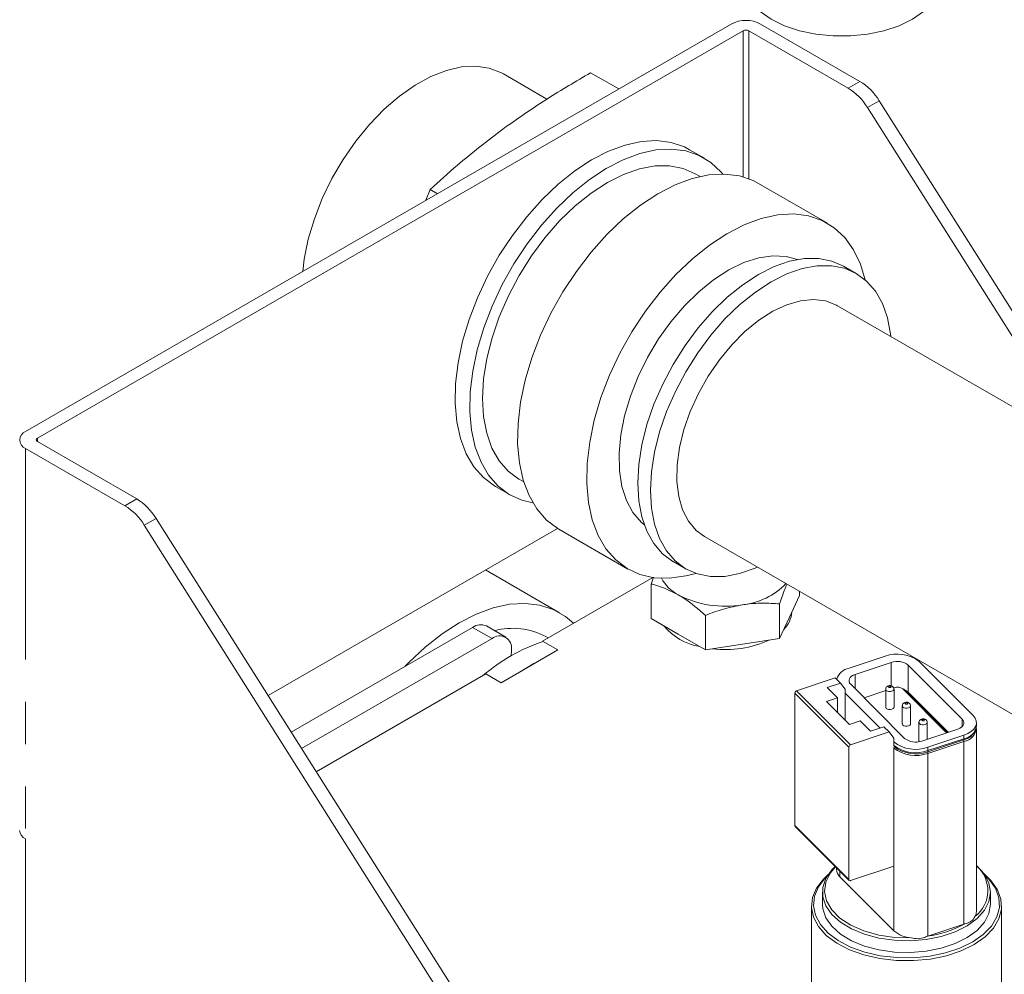
# Model space of a CAD drawing. Units: millimetres. Extents: x 11 to 1180, y 5 to 832.
# Drawn here: x 947 to 976, y 719 to 748 of the extents above; entities that cross this region are included whole.
import ezdxf

# ---------------------------------------------------------------- set-up
doc = ezdxf.new("R2010")
doc.units = ezdxf.units.MM
doc.linetypes.add('PHANTOM', pattern=[12.7, 6.35, -1.27, 1.27, -1.27, 1.27, -1.27])

msp = doc.modelspace()

# ---------------------------------------------------------------- linework, layer by layer
at = {"color": 7, "linetype": 'Continuous', "lineweight": 15}
for p, q in [((968.15759, 747.74504), (946.94439, 735.49892)), ((972.0273, 746.02136), (969.04147, 747.74504)), ((947.29795, 735.29482), (968.51114, 747.54094)), ((968.68792, 747.54094), (971.67375, 745.81725)), ((964.77378, 745.79161), (963.93029, 746.27854)), ((962.61791, 745.48842), (961.30863, 746.24426)), ((972.60718, 745.43624), (979.46361, 734.59548)), ((978.70341, 735.03434), (972.25363, 745.23213)), ((961.39468, 744.66039), (961.29486, 744.58772)), ((967.34862, 743.71121), (966.90668, 743.96633)), ((967.21783, 743.1603), (967.07739, 743.24138)), ((959.10824, 742.7681), (958.97983, 742.44683)), ((959.32229, 742.64453), (959.10824, 742.7681)), ((971.05128, 741.75556), (968.97416, 742.95466)), ((971.91313, 740.2477), (971.53306, 740.46711)), ((982.89993, 732.61174), (971.3531, 739.27759)), ((950.28377, 733.46908), (947.29794, 735.19276)), ((946.94439, 734.98866), (949.93022, 733.26498)), ((961.06464, 733.84655), (961.50659, 733.59143)), ((961.77782, 734.06126), (961.91827, 733.98018)), ((950.5101, 732.67986), (961.10072, 715.93494)), ((950.86365, 732.88396), (961.45427, 716.13904)), ((954.23119, 727.55952), (962.93622, 732.58483)), ((962.97464, 732.56208), (965.05177, 731.36298)), ((967.34858, 732.34081), (978.89541, 725.67496)), ((966.40847, 731.5901), (966.78854, 731.37069)), ((962.99449, 730.04833), (960.76845, 731.3334)), ((965.79517, 731.10777), (962.48061, 729.19431)), ((965.82118, 731.12278), (965.74834, 730.91239)), ((965.74834, 729.87426), (965.74834, 730.91239)), ((970.20976, 730.56437), (970.20976, 730.68908)), ((969.61204, 729.27661), (969.61204, 730.31473)), ((970.20976, 730.56437), (969.9109, 729.92049)), ((966.56484, 729.40291), (965.74834, 729.87426)), ((967.38133, 728.93156), (967.38133, 729.96968)), ((969.9109, 729.92049), (969.61204, 729.27661)), ((960.3826, 729.60917), (954.92683, 726.45963)), ((961.37903, 729.31307), (960.79532, 729.65004)), ((967.38133, 728.93156), (966.56484, 729.40291)), ((960.96632, 729.2722), (955.23908, 725.96594)), ((962.48061, 729.19431), (962.94023, 728.92898)), ((962.65167, 729.29306), (962.58178, 729.33341)), ((968.49668, 729.10408), (967.38133, 728.93156)), ((969.61204, 729.27661), (968.49668, 729.10408)), ((961.23747, 727.946), (962.94023, 728.92898)), ((961.55003, 728.88975), (961.55003, 728.93512)), ((972.78091, 728.74103), (971.69796, 728.38065)), ((972.96819, 728.55348), (971.88524, 728.19309)), ((975.42833, 726.95669), (973.80525, 728.58215)), ((960.77785, 728.21134), (955.68018, 725.26851)), ((961.23747, 727.946), (960.77785, 728.21134)), ((975.10345, 726.84858), (973.48036, 728.47404)), ((970.1232, 727.70388), (971.28195, 728.08949)), ((971.03733, 727.79985), (971.43803, 727.93319)), ((971.28195, 728.08949), (971.43803, 727.93319)), ((971.57881, 727.75023), (971.43803, 727.93319)), ((970.06905, 723.65419), (970.06905, 727.63483)), ((971.03733, 727.79985), (971.34946, 727.48727)), ((971.57881, 727.63302), (971.57881, 727.75023)), ((971.57881, 727.63302), (972.62967, 726.58062)), ((971.57881, 726.82412), (971.57881, 727.63302)), ((971.74763, 727.89743), (973.37072, 726.27197)), ((972.80112, 727.7095), (972.15123, 727.49323)), ((972.80113, 727.75066), (972.80113, 727.2097)), ((973.06183, 727.79626), (973.0421, 727.78969)), ((973.05113, 727.2097), (973.05113, 727.75066)), ((974.63104, 726.44149), (973.31791, 727.75654)), ((974.64694, 726.44678), (973.37207, 727.72352)), ((974.67874, 726.45737), (973.48036, 727.65749)), ((971.34946, 727.48727), (971.02458, 727.37915)), ((971.02458, 727.37915), (971.71127, 726.69146)), ((971.34946, 727.0538), (971.34946, 727.48727)), ((973.30054, 727.25052), (973.30054, 726.70956)), ((973.55054, 726.70956), (973.55054, 727.25052)), ((971.71127, 726.69146), (972.03616, 726.79957)), ((972.03616, 726.79957), (972.34829, 726.48698)), ((973.79995, 726.75038), (973.79995, 726.20942)), ((974.04995, 726.24812), (974.04995, 726.75038)), ((975.52857, 726.6384), (975.52857, 726.74046)), ((971.74628, 726.07842), (972.90505, 726.46403)), ((972.34829, 726.48698), (972.74898, 726.62032)), ((972.74898, 726.62032), (972.90505, 726.46403)), ((972.90505, 726.46403), (973.04583, 726.28106)), ((973.88289, 726.19253), (974.96584, 726.55291)), ((975.50445, 726.52232), (975.51676, 726.56187)), ((975.52857, 721.06551), (975.52857, 726.55674)), ((973.04583, 726.28106), (973.04583, 726.16385)), ((973.04583, 726.16385), (973.04583, 726.06179)), ((975.14688, 726.22872), (974.06393, 725.86833)), ((974.07017, 726.00498), (975.15312, 726.36536)), ((975.15312, 726.26329), (974.07017, 725.90291)), ((975.15312, 726.18163), (974.07017, 725.82125)), ((971.69214, 722.02873), (971.69214, 726.00937)), ((973.04583, 726.06179), (973.05666, 726.02456)), ((973.05666, 726.02456), (973.04583, 725.98013)), ((973.04583, 725.98013), (973.04583, 722.42818)), ((970.07897, 723.62805), (971.70206, 722.0026)), ((946.94439, 716.71857), (946.94439, 723.25089)), ((971.32251, 722.38269), (971.32251, 722.33058)), ((973.04583, 722.42818), (971.74628, 721.99572)), ((971.42274, 722.11435), (973.04583, 720.4889)), ((970.90054, 721.64701), (970.90054, 721.28977)), ((975.95053, 721.28977), (975.95053, 721.647)), ((970.56553, 721.23873), (970.56553, 717.105)), ((976.28553, 717.105), (976.28553, 721.23873)), ((974.07017, 720.33002), (975.15312, 720.6904))]:
    msp.add_line(p, q, dxfattribs=at)
at = {"color": 8, "linetype": 'PHANTOM', "lineweight": 0}
for p, q in [((968.51114, 747.54094), (968.51114, 743.14983)), ((968.68792, 747.54094), (968.68792, 743.091)), ((971.67375, 745.81725), (972.0273, 746.02136)), ((972.60718, 745.43624), (972.25363, 745.23213)), ((947.29795, 735.29482), (947.29795, 735.19277)), ((946.94439, 734.98866), (946.94439, 723.25089)), ((949.93022, 733.26498), (950.28377, 733.46908)), ((950.86365, 732.88396), (950.5101, 732.67986)), ((960.96632, 729.2722), (960.3826, 729.60917)), ((972.96819, 727.85291), (972.96819, 728.55348)), ((973.48036, 727.65749), (973.48036, 728.47404)), ((971.88524, 727.75962), (971.88524, 728.19309)), ((970.06905, 727.63483), (971.69214, 726.00937)), ((970.1232, 727.70388), (971.74628, 726.07842)), ((975.10345, 726.63235), (975.10345, 726.84858)), ((975.15312, 726.26329), (975.14688, 726.22872)), ((975.14688, 726.22872), (975.15312, 726.18163)), ((975.15312, 726.36536), (975.15312, 726.26329)), ((975.15312, 726.18163), (975.15312, 720.6904)), ((974.07017, 725.90291), (974.06393, 725.86833)), ((974.06393, 725.86833), (974.07017, 725.82125)), ((974.07017, 726.00498), (974.07017, 725.90291)), ((974.07017, 725.82125), (974.07017, 720.33002)), ((970.06905, 723.65419), (971.69214, 722.02873)), ((971.42274, 722.28232), (971.42274, 722.11435)), ((973.04583, 722.42818), (973.04583, 720.4889))]:
    msp.add_line(p, q, dxfattribs=at)
at = {"color": 7, "linetype": 'Continuous', "lineweight": 15, "flags": 128}
for points in [[(968.48099, 749.11104), (968.49241, 748.96009), (968.58322, 748.6628), (968.76207, 748.37912), (969.02354, 748.11768), (969.35967, 747.88642), (969.76027, 747.69238), (970.21314, 747.54143), (970.70454, 747.43818), (971.21953, 747.38576), (971.74246, 747.38576), (972.25745, 747.43818), (972.74885, 747.54143), (973.20172, 747.69238), (973.60231, 747.88642), (973.93845, 748.11768), (974.19992, 748.37912), (974.37877, 748.6628), (974.46958, 748.96009), (974.48099, 749.11104)], [(955.27424, 740.30764), (955.31944, 740.67695), (955.44132, 741.27609), (955.62315, 741.88637), (955.86167, 742.49687), (956.15265, 743.09672), (956.49088, 743.67521), (956.87032, 744.22201), (957.28421, 744.72738), (957.72515, 745.18228), (958.18529, 745.57861), (958.65641, 745.90929), (959.1301, 746.16842), (959.59792, 746.35138), (960.0515, 746.45489), (960.48276, 746.47712), (960.884, 746.41765), (961.24806, 746.27758), (961.30863, 746.24426)], [(961.06464, 733.84655), (961.03876, 733.86177), (960.70528, 734.11279), (960.42154, 734.43647), (960.19183, 734.82792), (960.01962, 735.2812), (959.90753, 735.78942), (959.85727, 736.3449), (959.86959, 736.93921), (959.94431, 737.56334), (960.08028, 738.20783), (960.27547, 738.86291), (960.52689, 739.51866), (960.83074, 740.16511), (961.18242, 740.79249), (961.57659, 741.39128), (962.00729, 741.95241), (962.46797, 742.46735), (962.95166, 742.92833), (963.45102, 743.32832), (963.95849, 743.6613), (964.46637, 743.92218), (964.96696, 744.10704), (965.45268, 744.21306), (965.91616, 744.23864), (966.35037, 744.18338), (966.74874, 744.04814), (966.90668, 743.96633)], [(962.19635, 733.34823), (961.85884, 733.4321), (961.4807, 733.60664), (961.14722, 733.85766), (960.86348, 734.18134), (960.63377, 734.5728), (960.46157, 735.02607), (960.34948, 735.53429), (960.29922, 736.08977), (960.31153, 736.68408), (960.38625, 737.30822), (960.52223, 737.95271), (960.71741, 738.60779), (960.96883, 739.26353), (961.27268, 739.90999), (961.62437, 740.53737), (962.01853, 741.13615), (962.44923, 741.69728), (962.90991, 742.21222), (963.3936, 742.6732), (963.89296, 743.07319), (964.40043, 743.40617), (964.90831, 743.66706), (965.40891, 743.85191), (965.89462, 743.95794), (966.3581, 743.98351), (966.79231, 743.92826), (967.19068, 743.79301), (967.54716, 743.57983), (967.85636, 743.29193), (967.90415, 743.23551)], [(961.77782, 734.06126), (961.77463, 734.0631), (961.45183, 734.30277), (961.17993, 734.61685), (960.96361, 734.99996), (960.80655, 735.44554), (960.71145, 735.94597), (960.67994, 736.49269), (960.71255, 737.07635), (960.80873, 737.68695), (960.96682, 738.31406), (961.18413, 738.94694), (961.45695, 739.57476), (961.78058, 740.18678), (962.14951, 740.77252), (962.55741, 741.32197), (962.99732, 741.82573), (963.4617, 742.27517), (963.94261, 742.6626), (964.43181, 742.98141), (964.92094, 743.22612), (965.40164, 743.39256), (965.86566, 743.47787), (966.30508, 743.48059), (966.71238, 743.4007), (967.07739, 743.24138)], [(962.97464, 732.56208), (962.94805, 732.5777), (962.60559, 732.83549), (962.3142, 733.16791), (962.07829, 733.5699), (961.90145, 734.0354), (961.78634, 734.55733), (961.73472, 735.12778), (961.74738, 735.73811), (961.82411, 736.37906), (961.96375, 737.04093), (962.16419, 737.71367), (962.42239, 738.38709), (962.73444, 739.05098), (963.09559, 739.69527), (963.50039, 740.3102), (963.94269, 740.88645), (964.4158, 741.41528), (964.91252, 741.88867), (965.42534, 742.29945), (965.9465, 742.6414), (966.46806, 742.90932), (966.98215, 743.09916), (967.48096, 743.20804), (967.95694, 743.23431), (968.40286, 743.17757), (968.81196, 743.03868), (968.97416, 742.95466)], [(967.09165, 731.23294), (966.79198, 731.15378), (966.30366, 731.08608), (965.84184, 731.10134), (965.41351, 731.19935), (965.02517, 731.3786), (964.68272, 731.63639), (964.39133, 731.96881), (964.15542, 732.3708), (963.97857, 732.8363), (963.86347, 733.35823), (963.81185, 733.92868), (963.8245, 734.53901), (963.90123, 735.17996), (964.04088, 735.84183), (964.24132, 736.51457), (964.49952, 737.18799), (964.81156, 737.85188), (965.17272, 738.49617), (965.57752, 739.1111), (966.01982, 739.68735), (966.49292, 740.21618), (966.98965, 740.68957), (967.50247, 741.10035), (968.02362, 741.4423), (968.54519, 741.71022), (969.05928, 741.90006), (969.55809, 742.00894), (970.03406, 742.03521), (970.47998, 741.97847), (970.88909, 741.83958), (971.25518, 741.62064), (971.57271, 741.32498), (971.83686, 740.95708), (972.04363, 740.52251), (972.184, 740.0541)], [(965.54477, 732.68673), (965.45473, 732.76455), (965.20334, 733.0591), (965.00738, 733.42177), (964.87066, 733.84551), (964.79586, 734.32207), (964.78443, 734.84218), (964.83659, 735.3957), (964.95132, 735.97188), (965.1264, 736.55949), (965.35841, 737.14709), (965.64284, 737.72325), (965.97415, 738.27676), (966.34589, 738.79683), (966.75084, 739.27336), (967.1811, 739.69707), (967.62829, 740.05968), (968.08373, 740.35418), (968.53855, 740.57481), (968.98388, 740.71728), (969.41106, 740.77882), (969.81179, 740.75824), (970.15148, 740.66664)], [(966.40847, 731.5901), (966.40539, 731.59189), (966.09324, 731.82365), (965.83032, 732.12735), (965.62115, 732.49781), (965.46927, 732.92867), (965.37732, 733.41258), (965.34684, 733.94125), (965.37838, 734.50564), (965.47138, 735.09609), (965.62425, 735.70248), (965.83439, 736.31447), (966.0982, 736.92156), (966.41115, 737.51337), (966.76789, 738.07977), (967.16233, 738.61108), (967.58771, 739.0982), (968.03676, 739.5328), (968.50178, 739.90745), (968.97483, 740.21572), (969.44782, 740.45235), (969.91263, 740.6133), (970.36134, 740.69579), (970.78625, 740.69843), (971.18009, 740.62117), (971.53306, 740.46711)], [(968.94768, 731.41766), (968.87379, 731.38545), (968.40897, 731.2245), (967.96026, 731.14201), (967.53535, 731.13937), (967.1415, 731.21663), (966.78546, 731.37248), (966.47331, 731.60424), (966.21039, 731.90794), (966.00122, 732.2784), (965.84934, 732.70926), (965.75739, 733.19317), (965.72691, 733.72184), (965.75845, 734.28623), (965.85145, 734.87668), (966.00432, 735.48307), (966.21446, 736.09506), (966.47827, 736.70215), (966.79122, 737.29396), (967.14796, 737.86036), (967.5424, 738.39167), (967.96778, 738.87879), (968.41683, 739.31339), (968.88185, 739.68804), (969.3549, 739.99631), (969.82789, 740.23294), (970.2927, 740.39389), (970.74141, 740.47638), (971.16632, 740.47902), (971.56016, 740.40176), (971.91621, 740.24591), (972.22836, 740.01416), (972.49128, 739.71045), (972.70046, 739.33999), (972.85233, 738.90912), (972.94428, 738.42521), (972.9522, 738.35444)], [(967.34858, 732.34081), (967.10224, 732.5233), (966.8708, 732.7989), (966.69475, 733.14173), (966.57804, 733.54416), (966.52326, 733.99718), (966.53165, 734.49068), (966.60302, 735.01364), (966.73576, 735.55435), (966.92693, 736.10078), (967.17223, 736.64067), (967.46621, 737.16201), (967.80229, 737.65312), (968.17295, 738.10304), (968.56993, 738.50172), (968.98435, 738.84025), (969.40697, 739.11108), (969.82832, 739.30814), (970.23901, 739.42705), (970.62986, 739.46513), (970.99213, 739.42155), (971.31775, 739.29728), (971.3531, 739.27759)], [(958.34853, 728.43494), (958.46588, 728.55637), (958.95766, 729.01723), (959.46432, 729.41694), (959.97849, 729.74968), (960.49265, 730.01058), (960.99932, 730.19585), (961.4911, 730.30279), (961.96082, 730.32984), (962.40164, 730.27659), (962.80712, 730.14383), (963.17135, 729.93349), (963.40999, 729.73083)], [(961.53903, 728.75312), (961.54065, 728.76396), (961.55003, 728.88975)], [(961.8071, 728.27484), (962.218, 728.52069), (962.3706, 728.60014)], [(971.88524, 728.19309), (971.82545, 728.1684), (971.77516, 728.13744), (971.7363, 728.10142), (971.71036, 728.06171), (971.69834, 728.01985), (971.70069, 727.97743), (971.71734, 727.93609), (971.74763, 727.89743)], [(972.80113, 727.2097), (972.80219, 727.20033), (972.81783, 727.17366), (972.84997, 727.15248), (972.89369, 727.14001), (972.94236, 727.13815), (972.98856, 727.14719), (973.02525, 727.16574), (973.04685, 727.19098), (973.05113, 727.2097)], [(974.96584, 726.55291), (975.02563, 726.57761), (975.07592, 726.60856), (975.11478, 726.64458), (975.14072, 726.68429), (975.15274, 726.72616), (975.15039, 726.76857), (975.13375, 726.80991), (975.10345, 726.84858)], [(975.15312, 726.36536), (975.27269, 726.41475), (975.37326, 726.47665), (975.45099, 726.5487), (975.50287, 726.62812), (975.52692, 726.71185), (975.52221, 726.79669), (975.48893, 726.87936), (975.42833, 726.95669)], [(973.30054, 726.70956), (973.3016, 726.70019), (973.31724, 726.67352), (973.34938, 726.65234), (973.39311, 726.63987), (973.44177, 726.63801), (973.48797, 726.64705), (973.52466, 726.6656), (973.54626, 726.69084), (973.55054, 726.70956)], [(973.79995, 726.20942), (973.80101, 726.20005), (973.81518, 726.1749)], [(975.52857, 722.45375), (975.55063, 722.43424), (975.77031, 722.18785), (975.90523, 721.9219), (975.95054, 721.64602), (975.90458, 721.37017), (975.76903, 721.10434), (975.54877, 720.85811), (975.25178, 720.6404), (974.88879, 720.45907), (974.4729, 720.32067), (974.01917, 720.23021), (973.54397, 720.19096), (973.0645, 720.20433), (972.59807, 720.26985), (972.16156, 720.38514), (971.77072, 720.54604), (971.43969, 720.74672), (971.18044, 720.97995), (971.00234, 721.23729), (970.9118, 721.50943), (970.91214, 721.78655), (971.0033, 722.05862), (971.18202, 722.31582), (971.28505, 722.42021)], [(971.29469, 722.41056), (971.13947, 722.22644), (971.00283, 721.95256), (970.96357, 721.66843), (971.02329, 721.3855), (971.17957, 721.11513), (971.42615, 720.8682), (971.7531, 720.65463), (972.14728, 720.483), (972.59285, 720.36022), (973.07188, 720.29121), (973.56513, 720.27876)], [(975.77627, 722.17914), (975.96493, 721.99828), (976.15905, 721.72432), (976.26531, 721.43475), (976.28031, 721.13888), (976.20354, 720.84622), (976.03749, 720.56618), (975.78749, 720.30775), (975.46157, 720.07924), (975.07022, 719.888), (974.626, 719.74018), (974.1432, 719.64052), (973.63733, 719.59222), (973.12466, 719.59686), (972.62166, 719.65426), (972.14448, 719.76258), (971.7085, 719.91836), (971.32769, 720.11656), (971.01431, 720.35084), (970.77843, 720.61365), (970.62763, 720.89656), (970.56676, 721.19046), (970.59777, 721.48592), (970.71967, 721.77343), (970.92853, 722.04375), (971.0748, 722.17914)], [(971.0524, 722.14491), (970.98311, 722.0772), (970.7788, 721.81278), (970.65957, 721.53155), (970.62924, 721.24256), (970.68877, 720.95507), (970.83628, 720.67835), (971.067, 720.42128), (971.37353, 720.19212), (971.74602, 719.99824), (972.17249, 719.84588), (972.63922, 719.73992), (973.13123, 719.68377), (973.6327, 719.67924), (974.12752, 719.72648), (974.59976, 719.82396), (975.03428, 719.96856), (975.41708, 720.15561), (975.73588, 720.37913), (975.9804, 720.63191), (976.14283, 720.90583), (976.21792, 721.1921), (976.20325, 721.4815), (976.09931, 721.76474), (975.90943, 722.03272), (975.79866, 722.14491)], [(970.90054, 721.28977), (970.9118, 721.1522), (971.00234, 720.88005), (971.18044, 720.62271), (971.43969, 720.38949), (971.77072, 720.1888), (972.16156, 720.02791), (972.59807, 719.91261), (973.0645, 719.8471), (973.54397, 719.83372), (974.01917, 719.87298), (974.4729, 719.96344), (974.88879, 720.10183), (975.25178, 720.28316), (975.54877, 720.50087), (975.76903, 720.7471), (975.90458, 721.01294), (975.95054, 721.28878), (975.95053, 721.28977)]]:
    msp.add_lwpolyline(points, dxfattribs=at)
at = {"color": 8, "linetype": 'PHANTOM', "lineweight": 0, "flags": 128}
for points in [[(973.05113, 727.75073), (973.04685, 727.73194), (973.02525, 727.70669), (972.98856, 727.68814), (972.94236, 727.67911), (972.89369, 727.68097), (972.84997, 727.69344), (972.81783, 727.71462), (972.80219, 727.74129), (972.80113, 727.75088)], [(972.90739, 727.84086), (972.89639, 727.8353), (972.8899, 727.82772), (972.88895, 727.8193), (972.89364, 727.8113), (972.90328, 727.80494), (972.91639, 727.8012), (972.93099, 727.80064), (972.94485, 727.80335), (972.95586, 727.80892), (972.96234, 727.81649), (972.96331, 727.82492), (972.95862, 727.83292), (972.94898, 727.83927), (972.93586, 727.84302), (972.92126, 727.84357), (972.90739, 727.84086)], [(973.40681, 727.34072), (973.39581, 727.33516), (973.38932, 727.32758), (973.38836, 727.31915), (973.39305, 727.31115), (973.40269, 727.3048), (973.41581, 727.30106), (973.43041, 727.3005), (973.44426, 727.30321), (973.45527, 727.30877), (973.46175, 727.31635), (973.46272, 727.32478), (973.45803, 727.33278), (973.44839, 727.33913), (973.43527, 727.34287), (973.42067, 727.34343), (973.40681, 727.34072)], [(973.55054, 727.25059), (973.54626, 727.2318), (973.52466, 727.20655), (973.48797, 727.188), (973.44177, 727.17897), (973.39311, 727.18083), (973.34938, 727.1933), (973.31724, 727.21448), (973.3016, 727.24115), (973.30054, 727.25074)], [(974.04996, 726.75045), (974.04567, 726.73165), (974.02407, 726.70641), (973.98738, 726.68786), (973.94118, 726.67883), (973.89252, 726.68069), (973.84879, 726.69316), (973.81666, 726.71434), (973.80101, 726.74101), (973.79996, 726.7506)], [(973.90622, 726.84058), (973.89522, 726.83502), (973.88873, 726.82744), (973.88777, 726.81901), (973.89246, 726.81101), (973.9021, 726.80466), (973.91522, 726.80092), (973.92982, 726.80036), (973.94368, 726.80307), (973.95468, 726.80863), (973.96117, 726.81621), (973.96214, 726.82464), (973.95744, 726.83264), (973.9478, 726.83899), (973.93468, 726.84273), (973.92009, 726.84329), (973.90622, 726.84058)]]:
    msp.add_lwpolyline(points, dxfattribs=at)
at = {"color": 7, "linetype": 'Continuous', "lineweight": 15}
for centre, radius, start, end in [((968.59953, 746.89211), 0.96062, 62.609236, 117.390733), ((968.59953, 747.37035), 0.19212, 62.608819, 117.39075), ((971.1008, 744.52325), 1.76145, 31.219153, 58.2654), ((970.74725, 744.31915), 1.76145, 31.219153, 58.2654), ((947.04121, 735.24379), 0.27288, 110.781372, 249.21872), ((947.31731, 735.24379), 0.05458, 110.781482, 249.213897), ((949.00372, 731.76688), 1.76145, 31.219153, 58.2654), ((949.35727, 731.97098), 1.76145, 31.219153, 58.2654), ((967.14207, 731.68446), 1.2401, 208.973905, 242.259305), ((968.27968, 732.38222), 2.10537, 275.916179, 316.225652), ((967.97565, 733.31361), 3.07007, 242.642659, 279.7711), ((969.18153, 730.12014), 0.79865, 314.107604, 356.095491), ((960.62441, 729.27163), 0.41522, 65.693944, 125.617095), ((961.58987, 727.46704), 2.11358, 62.010883, 105.047935), ((967.52588, 730.82267), 1.81916, 220.058738, 259.946639), ((964.20642, 724.04602), 5.41202, 108.364993, 130.490685), ((961.19418, 728.99284), 0.3605, 350.785719, 129.20353), ((967.98979, 732.02999), 3.0916, 262.603585, 294.982464), ((973.14805, 727.72653), 1.07888, 52.472331, 109.894619), ((973.15176, 728.04625), 0.53943, 52.4714, 109.89555), ((971.79183, 727.90206), 0.48771, 101.097806, 162.877538), ((970.14815, 727.62856), 0.07935, 108.327629, 175.46479), ((973.15361, 727.54263), 0.26973, 52.473091, 109.893859), ((973.2184, 727.56034), 0.22414, 46.720115, 66.721743), ((973.24572, 727.4072), 0.34308, 46.849362, 69.218289), ((975.03103, 726.73434), 0.51873, 282.904895, 335.87434), ((975.07998, 726.71194), 0.45457, 279.258785, 350.690024), ((975.09058, 726.61199), 0.43488, 278.268473, 358.099119), ((973.70302, 727.01942), 1.07883, 232.470859, 289.896091), ((973.69931, 726.69974), 0.53941, 232.470319, 289.896631), ((971.77123, 726.00311), 0.07934, 108.328368, 175.468011), ((973.70302, 726.91735), 1.07883, 232.470859, 289.896091), ((973.70302, 726.83569), 1.07883, 232.470859, 289.896091), ((973.7029, 726.86588), 1.06087, 232.4714, 289.895929), ((947.07412, 723.53722), 0.31434, 185.697147, 245.626675), ((970.10477, 723.6528), 0.03575, 177.76047, 223.801014), ((971.63279, 722.34306), 0.31053, 182.302813, 227.434105), ((974.89628, 721.69554), 0.97491, 307.005303, 49.567065), ((971.72934, 722.02884), 0.0372, 180.156746, 297.093811), ((975.25471, 721.06819), 0.27387, 326.491104, 359.438691), ((973.61662, 723.49978), 3.20632, 277.698702, 299.113567), ((974.84692, 721.61092), 0.97011, 288.398963, 289.868639), ((973.61374, 721.14559), 0.86819, 229.146949, 266.790893), ((973.75445, 721.27867), 0.99981, 286.963413, 288.407906)]:
    msp.add_arc(centre, radius, start, end, dxfattribs=at)
for points, knots in [([(963.93029, 746.27854), (963.4904, 746.0217), (962.60889, 745.50699), (961.79995, 744.94296), (961.39468, 744.66039)], [0, 0, 0, 0, 0.49901237, 1, 1, 1, 1]), ([(961.29486, 744.58772), (960.82728, 744.22939), (960.05995, 743.64135), (959.37558, 743.01341), (959.10824, 742.7681)], [0, 0, 0, 0, 0.60935157, 1, 1, 1, 1]), ([(965.74834, 730.91239), (965.79848, 730.89973), (966.0642, 730.83263), (966.3406, 730.69696), (966.56484, 730.5869)], [0, 0, 0, 0, 0.18869768, 1, 1, 1, 1]), ([(969.61204, 730.31473), (969.66048, 730.46187), (969.73199, 730.67912), (969.80593, 730.85248), (969.82979, 730.90843)], [0, 0, 0, 0, 0.677271916, 1, 1, 1, 1]), ([(966.56484, 730.5869), (966.62405, 730.55134), (966.90028, 730.38545), (967.16968, 730.15261), (967.38133, 729.96968)], [0, 0, 0, 0, 0.21437754, 1, 1, 1, 1]), ([(967.38133, 729.96968), (967.56247, 730.03847), (967.92807, 730.1773), (968.306, 730.25092), (968.49668, 730.28807)], [0, 0, 0, 0, 0.4954595, 1, 1, 1, 1]), ([(968.49668, 730.28807), (968.52312, 730.29198), (968.72333, 730.32164), (969.10081, 730.34817), (969.44059, 730.32595), (969.61204, 730.31473)], [0, 0, 0, 0, 0.07008602, 0.53078606, 1, 1, 1, 1]), ([(972.87977, 727.85244), (972.86734, 727.84711), (972.84321, 727.83676), (972.81695, 727.80821), (972.80224, 727.77814), (972.8026, 727.75828), (972.80273, 727.75082)], [0, 0, 0, 0, 0.29337182, 0.56924498, 0.8381951, 1, 1, 1, 1]), ([(973.04989, 727.75088), (973.04936, 727.76163), (973.04827, 727.78396), (973.03124, 727.81347), (973.00661, 727.8372), (972.97388, 727.85388), (972.93281, 727.86182), (972.89977, 727.85868), (972.88237, 727.85325), (972.87977, 727.85244)], [0, 0, 0, 0, 0.13869887, 0.28826692, 0.431222376, 0.584116906, 0.763021689, 0.964576867, 1, 1, 1, 1]), ([(973.37919, 727.3523), (973.36675, 727.34697), (973.34262, 727.33661), (973.31636, 727.30807), (973.30165, 727.278), (973.30201, 727.25814), (973.30215, 727.25068)], [0, 0, 0, 0, 0.29336996, 0.56924137, 0.83818978, 1, 1, 1, 1]), ([(973.5493, 727.25074), (973.54878, 727.26148), (973.54769, 727.28381), (973.53065, 727.31333), (973.50603, 727.33706), (973.47329, 727.35374), (973.43222, 727.36167), (973.39919, 727.35853), (973.38179, 727.35311), (973.37919, 727.3523)], [0, 0, 0, 0, 0.13870301, 0.28826418, 0.43122621, 0.58412014, 0.76301761, 0.96457701, 1, 1, 1, 1]), ([(973.8786, 726.85216), (973.86616, 726.84682), (973.84204, 726.83647), (973.81577, 726.80793), (973.80107, 726.77786), (973.80142, 726.758), (973.80156, 726.75054)], [0, 0, 0, 0, 0.2933721, 0.56924457, 0.83819495, 1, 1, 1, 1]), ([(974.04871, 726.7506), (974.04819, 726.76134), (974.0471, 726.78367), (974.03007, 726.81319), (974.00544, 726.83692), (973.9727, 726.8536), (973.93164, 726.86153), (973.8986, 726.85839), (973.8812, 726.85297), (973.8786, 726.85216)], [0, 0, 0, 0, 0.138702994, 0.28826414, 0.431219018, 0.584120198, 0.763017643, 0.96457701, 1, 1, 1, 1]), ([(975.17663, 720.69855), (975.2324, 720.71262), (975.344, 720.74076), (975.43851, 720.83278), (975.47357, 720.89905), (975.48306, 720.917)], [0, 0, 0, 0, 0.4214708, 0.84332074, 1, 1, 1, 1]), ([(973.56513, 720.27876), (973.63433, 720.26507), (973.77279, 720.2377), (973.9388, 720.27187), (974.02327, 720.3116), (974.04615, 720.32236)], [0, 0, 0, 0, 0.42144836, 0.84331538, 1, 1, 1, 1])]:
    msp.add_open_spline(points, degree=3, knots=knots, dxfattribs=at)

doc.saveas('drawing.dxf')
